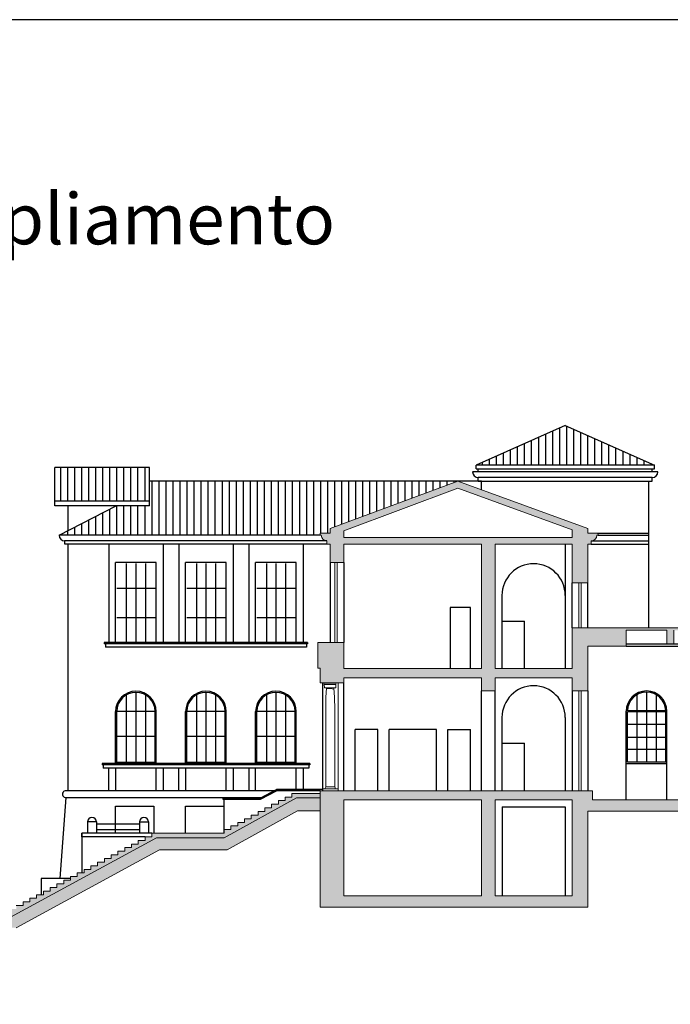
# Model space of a CAD drawing. Units: millimetres. Extents: x 1645 to 2470, y 1679 to 1940.
# Drawn here: x 2056 to 2085, y 1754 to 1798 of the extents above; entities that cross this region are included whole.
import ezdxf

# ---------------------------------------------------------------- set-up
doc = ezdxf.new("R2010")
doc.units = ezdxf.units.MM
for name, color, linetype in [('Campitura principale', 7, 'Continuous'), ('infissi', 4, 'Continuous'), ('strade', 1, 'Continuous')]:
    doc.layers.add(name, color=color, linetype=linetype)
doc.layers.add('MURI NUOVI', color=5, linetype='Continuous', lineweight=30)
doc.layers.add('PROIEZIONI', color=4, linetype='Continuous', lineweight=9)
doc.styles.get("Standard").update_dxf_attribs({"font": 'arial.ttf'})

msp = doc.modelspace()

# ---------------------------------------------------------------- hatches: boundary and pattern name
at = {"lineweight": 0, "true_color": 0x000000}
h = msp.add_hatch(color=18, dxfattribs=at)
h.dxf.hatch_style = 1
h.paths.add_polyline_path([(2097.102, 1771.004), (2093.346, 1771.004), (2093.346, 1770.204), (2096.446, 1770.204), (2096.446, 1763.404), (2081.246, 1763.404), (2081.246, 1763.804), (2069.196, 1763.804), (2069.196, 1758.654), (2081.046, 1758.654), (2081.046, 1762.904), (2097.102, 1762.904), (2097.107, 1763.405)])
h.paths.add_polyline_path([(2080.347, 1763.404), (2080.347, 1759.154), (2076.947, 1759.154), (2076.947, 1763.404)], flags=16)
h.paths.add_polyline_path([(2076.346, 1763.404), (2076.346, 1759.154), (2070.246, 1759.154), (2070.246, 1763.404)], flags=16)
h.paths.add_polyline_path([(2081.046, 1774.704), (2081.196, 1774.704), (2081.196, 1774.854, 0.414214), (2081.446, 1775.104), (2081.496, 1775.104), (2081.496, 1775.204), (2081.471, 1775.204), (2081.446, 1775.204), (2081.046, 1775.204), (2081.046, 1775.404), (2075.296, 1777.504), (2069.646, 1775.404), (2069.646, 1775.204), (2069.246, 1775.204), (2069.196, 1775.204), (2069.196, 1775.104), (2069.246, 1775.104, 0.414214), (2069.496, 1774.854), (2069.496, 1774.704), (2069.646, 1774.704), (2069.646, 1773.904), (2070.246, 1773.904), (2070.246, 1774.704), (2076.346, 1774.704), (2076.346, 1769.204), (2070.246, 1769.204), (2070.246, 1770.354), (2069.096, 1770.354), (2069.096, 1769.229), (2069.196, 1769.229), (2069.196, 1768.577), (2070.246, 1768.577), (2070.246, 1768.804), (2076.346, 1768.804), (2076.346, 1768.217), (2076.946, 1768.217), (2076.946, 1768.804), (2080.346, 1768.804), (2080.346, 1768.217), (2081.046, 1768.217), (2081.046, 1770.204), (2082.746, 1770.204), (2082.746, 1770.904), (2084.546, 1770.904), (2084.546, 1770.304), (2084.847, 1770.304), (2084.847, 1770.904), (2086.845, 1770.904), (2086.845, 1770.304), (2087.146, 1770.304), (2087.146, 1770.904), (2088.946, 1770.904), (2088.946, 1770.304), (2089.247, 1770.304), (2089.247, 1770.904), (2091.245, 1770.904), (2091.245, 1770.304), (2091.546, 1770.304), (2091.546, 1770.904), (2093.346, 1770.904), (2093.346, 1771.004), (2081.046, 1771.004), (2080.346, 1771.004), (2080.346, 1769.204), (2076.946, 1769.204), (2076.946, 1774.704), (2080.346, 1774.704), (2080.346, 1773.004), (2081.046, 1773.004)])
h.paths.add_polyline_path([(2080.346, 1775.004), (2070.246, 1775.004), (2070.246, 1775.307), (2075.297, 1777.184), (2080.346, 1775.34)], flags=16)
h.paths.add_polyline_path([(2068.147, 1763.484), (2069.196, 1763.484), (2069.196, 1763.684), (2067.946, 1763.684), (2067.946, 1763.524), (2067.646, 1763.524), (2067.646, 1763.364), (2067.346, 1763.364), (2067.346, 1763.204), (2067.046, 1763.204), (2067.046, 1763.044), (2066.746, 1763.044), (2066.746, 1762.884), (2066.446, 1762.884), (2066.446, 1762.724), (2066.146, 1762.724), (2066.146, 1762.564), (2065.846, 1762.564), (2065.846, 1762.404), (2065.546, 1762.404), (2065.546, 1762.244), (2065.246, 1762.244), (2065.246, 1762.084), (2064.946, 1762.084), (2064.946, 1761.924), (2061.747, 1761.924), (2061.747, 1761.764), (2061.447, 1761.764), (2061.447, 1761.604), (2061.147, 1761.604), (2061.147, 1761.444), (2060.847, 1761.444), (2060.847, 1761.284), (2060.547, 1761.284), (2060.547, 1761.124), (2060.247, 1761.124), (2060.247, 1760.964), (2059.947, 1760.964), (2059.947, 1760.804), (2059.647, 1760.804), (2059.647, 1760.644), (2059.347, 1760.644), (2059.347, 1760.484), (2059.047, 1760.484), (2059.047, 1760.324), (2058.747, 1760.324), (2058.747, 1760.164), (2058.447, 1760.164), (2058.447, 1760.004), (2058.147, 1760.004), (2058.147, 1759.844), (2057.847, 1759.844), (2057.847, 1759.684), (2057.547, 1759.684), (2057.547, 1759.524), (2057.247, 1759.524), (2057.247, 1759.364), (2056.947, 1759.364), (2056.947, 1759.204), (2056.647, 1759.204), (2056.647, 1759.044), (2056.347, 1759.044), (2056.347, 1758.884), (2056.047, 1758.884), (2056.047, 1758.724), (2055.747, 1758.724), (2055.747, 1758.564), (2055.447, 1758.564), (2055.447, 1758.404), (2043.057, 1758.404), (2043.057, 1758.244), (2042.757, 1758.244), (2042.757, 1758.084), (2042.457, 1758.084), (2042.457, 1757.924), (2042.157, 1757.924), (2042.157, 1757.764), (2041.857, 1757.764), (2041.857, 1757.604), (2041.557, 1757.604), (2041.557, 1757.444), (2041.257, 1757.444), (2041.257, 1757.284), (2040.957, 1757.284), (2040.957, 1757.124), (2040.657, 1757.124), (2040.657, 1756.964), (2040.357, 1756.964), (2040.357, 1756.804), (2040.057, 1756.804), (2040.057, 1756.644), (2039.757, 1756.644), (2039.757, 1756.484), (2039.457, 1756.484), (2039.457, 1756.324), (2039.157, 1756.324), (2039.157, 1756.164), (2038.857, 1756.164), (2038.857, 1756.004), (2038.557, 1756.004), (2038.557, 1755.844), (2038.257, 1755.844), (2038.257, 1755.684), (2037.957, 1755.684), (2037.957, 1755.524), (2037.657, 1755.524), (2037.657, 1755.364), (2037.357, 1755.364), (2037.357, 1755.204), (2037.057, 1755.204), (2037.057, 1755.044), (2036.757, 1755.044), (2036.757, 1754.884), (2037.161, 1754.884), (2043.257, 1758.204), (2055.484, 1758.204), (2061.947, 1761.724), (2064.946, 1761.724)])
h = msp.add_hatch(color=18, dxfattribs=at)
h.dxf.hatch_style = 1
h.paths.add_polyline_path([(2068.199, 1762.907), (2069.196, 1762.907), (2069.196, 1763.484), (2068.147, 1763.484), (2064.946, 1761.724), (2061.947, 1761.724), (2058.647, 1759.927), (2058.647, 1759.924), (2058.642, 1759.924), (2055.484, 1758.204), (2043.257, 1758.204), (2037.161, 1754.884), (2036.294, 1754.884), (2034.348, 1754.884), (2034.348, 1754.353), (2036.294, 1754.353), (2037.161, 1754.353), (2043.346, 1757.738), (2055.738, 1757.738), (2062.082, 1761.193), (2065.082, 1761.193)])
h.paths.add_polyline_path([(2103.579, 1763.405), (2097.107, 1763.405), (2097.102, 1762.904), (2103.579, 1762.904)])
at = {"layer": 'Campitura principale'}
h = msp.add_hatch(dxfattribs=at)
h.set_pattern_fill('ANSI31', color=1, scale=0.098, angle=45, style=0)
h.set_pattern_definition([(90, (470.2237, -416.01292), (-0.31115, 0), [])])
h.paths.add_polyline_path([(2080.046, 1779.956), (2076.096, 1778.204), (2083.997, 1778.204)])
h.paths.add_polyline_path([(2075.296, 1777.504), (2061.646, 1777.504), (2061.646, 1776.408), (2060.163, 1776.408), (2057.646, 1775.104), (2069.196, 1775.104), (2069.196, 1775.204), (2069.246, 1775.204), (2069.646, 1775.204), (2069.646, 1775.404)])
h.paths.add_polyline_path([(2061.646, 1777.504), (2061.646, 1778.108), (2057.446, 1778.108), (2057.446, 1776.608), (2061.646, 1776.608)])

# ---------------------------------------------------------------- linework, layer by layer
at = {"layer": 'Campitura principale', "color": 1}
for p, q in [((2080.046, 1779.956), (2076.096, 1778.204)), ((2080.046, 1779.956), (2083.997, 1778.204)), ((2083.997, 1778.204), (2076.096, 1778.204)), ((2076.096, 1778.05), (2076.096, 1778.204)), ((2083.997, 1778.05), (2083.997, 1778.204)), ((2061.646, 1778.108), (2057.446, 1778.108)), ((2057.446, 1776.408), (2057.446, 1778.108)), ((2061.646, 1776.408), (2061.646, 1778.108)), ((2084.147, 1777.904), (2075.946, 1777.904)), ((2076.096, 1778.05), (2083.997, 1778.05)), ((2076.196, 1777.904), (2076.196, 1778.05)), ((2083.897, 1777.904), (2083.897, 1778.05)), ((2076.346, 1777.504), (2061.646, 1777.504)), ((2083.897, 1777.654), (2076.196, 1777.654)), ((2076.196, 1777.504), (2076.196, 1777.654)), ((2076.196, 1777.504), (2083.897, 1777.504)), ((2076.346, 1777.12), (2076.346, 1777.504)), ((2083.747, 1771.004), (2083.747, 1777.504)), ((2083.897, 1777.504), (2083.897, 1777.654)), ((2061.646, 1776.608), (2057.446, 1776.608)), ((2061.646, 1776.408), (2057.446, 1776.408)), ((2069.196, 1775.104), (2057.646, 1775.104)), ((2069.496, 1774.854), (2057.887, 1774.854)), ((2057.896, 1774.704), (2057.896, 1774.854)), ((2069.496, 1774.704), (2057.896, 1774.704)), ((2058.046, 1763.804), (2058.046, 1774.704)), ((2059.842, 1774.704), (2059.842, 1770.354)), ((2062.242, 1774.704), (2062.242, 1770.354)), ((2062.942, 1774.704), (2062.942, 1770.354)), ((2065.342, 1774.704), (2065.342, 1770.354)), ((2066.042, 1774.704), (2066.042, 1770.354)), ((2068.442, 1774.704), (2068.442, 1770.354)), ((2060.142, 1770.354), (2060.142, 1773.904)), ((2061.942, 1773.904), (2060.142, 1773.904)), ((2060.617, 1773.854), (2060.617, 1770.404)), ((2061.042, 1773.854), (2061.042, 1770.404)), ((2061.467, 1773.854), (2061.467, 1770.404)), ((2061.942, 1770.354), (2061.942, 1773.904)), ((2063.242, 1770.354), (2063.242, 1773.904)), ((2065.042, 1773.904), (2063.242, 1773.904)), ((2063.717, 1773.854), (2063.717, 1770.404)), ((2064.142, 1773.854), (2064.142, 1770.404)), ((2064.567, 1773.854), (2064.567, 1770.404)), ((2065.042, 1770.354), (2065.042, 1773.904)), ((2068.142, 1773.904), (2066.342, 1773.904)), ((2066.342, 1770.354), (2066.342, 1773.904)), ((2066.817, 1773.854), (2066.817, 1770.404)), ((2067.242, 1773.854), (2067.242, 1770.404)), ((2067.667, 1773.854), (2067.667, 1770.404)), ((2068.142, 1770.354), (2068.142, 1773.904)), ((2061.892, 1772.751), (2060.192, 1772.751)), ((2064.992, 1772.751), (2063.292, 1772.751)), ((2068.092, 1772.751), (2066.392, 1772.751)), ((2061.892, 1771.457), (2060.192, 1771.457)), ((2064.992, 1771.457), (2063.292, 1771.457)), ((2068.092, 1771.457), (2066.392, 1771.457)), ((2068.642, 1770.354), (2059.642, 1770.354)), ((2059.642, 1770.354), (2059.642, 1770.304)), ((2068.642, 1770.354), (2068.642, 1770.304)), ((2068.642, 1770.304), (2059.642, 1770.304)), ((2059.692, 1770.304), (2059.692, 1770.154)), ((2068.592, 1770.154), (2059.692, 1770.154)), ((2068.592, 1770.304), (2068.592, 1770.154)), ((2061.042, 1768.154), (2061.042, 1765.054)), ((2064.142, 1768.154), (2064.142, 1765.054)), ((2067.242, 1768.154), (2067.242, 1765.054)), ((2083.646, 1768.167), (2083.646, 1765.067)), ((2060.617, 1768.04), (2060.617, 1765.054)), ((2061.467, 1768.04), (2061.467, 1765.054)), ((2063.717, 1768.04), (2063.717, 1765.054)), ((2064.567, 1768.04), (2064.567, 1765.054)), ((2066.817, 1768.04), (2066.817, 1765.054)), ((2067.667, 1768.04), (2067.667, 1765.054)), ((2083.221, 1768.053), (2083.221, 1765.067)), ((2084.071, 1768.053), (2084.071, 1765.067)), ((2060.142, 1765.004), (2060.142, 1767.304)), ((2060.192, 1765.054), (2060.192, 1767.314)), ((2061.892, 1767.314), (2060.192, 1767.314)), ((2061.892, 1765.054), (2061.892, 1767.314)), ((2061.942, 1765.004), (2061.942, 1767.304)), ((2063.242, 1765.004), (2063.242, 1767.304)), ((2063.292, 1765.054), (2063.292, 1767.314)), ((2064.992, 1767.314), (2063.292, 1767.314)), ((2064.992, 1765.054), (2064.992, 1767.314)), ((2065.042, 1765.004), (2065.042, 1767.304)), ((2066.342, 1765.004), (2066.342, 1767.304)), ((2066.392, 1765.054), (2066.392, 1767.314)), ((2068.092, 1767.314), (2066.392, 1767.314)), ((2068.092, 1765.054), (2068.092, 1767.314)), ((2068.142, 1765.004), (2068.142, 1767.304)), ((2082.796, 1765.067), (2082.796, 1767.292)), ((2084.496, 1767.292), (2082.796, 1767.292)), ((2084.497, 1767.342), (2082.797, 1767.342)), ((2084.496, 1765.067), (2084.496, 1767.292)), ((2084.496, 1766.735), (2082.796, 1766.735)), ((2061.892, 1766.201), (2060.192, 1766.201)), ((2064.992, 1766.201), (2063.292, 1766.201)), ((2068.092, 1766.201), (2066.392, 1766.201)), ((2082.796, 1766.179), (2084.496, 1766.179)), ((2084.496, 1765.623), (2082.796, 1765.623)), ((2068.742, 1765.004), (2059.542, 1765.004)), ((2059.542, 1765.004), (2059.542, 1764.954)), ((2068.742, 1764.954), (2059.542, 1764.954)), ((2059.592, 1764.954), (2059.592, 1764.804)), ((2068.692, 1764.804), (2059.592, 1764.804)), ((2059.842, 1763.804), (2059.842, 1764.804)), ((2060.142, 1764.804), (2060.142, 1763.804)), ((2061.892, 1765.054), (2060.192, 1765.054)), ((2061.942, 1763.804), (2061.942, 1764.804)), ((2062.242, 1764.804), (2062.242, 1763.804)), ((2062.942, 1763.804), (2062.942, 1764.804)), ((2063.242, 1764.804), (2063.242, 1763.804)), ((2064.992, 1765.054), (2063.292, 1765.054)), ((2065.042, 1763.804), (2065.042, 1764.804)), ((2065.342, 1764.804), (2065.342, 1763.804)), ((2066.042, 1764.804), (2066.042, 1763.804)), ((2066.342, 1763.804), (2066.342, 1764.804)), ((2068.092, 1765.054), (2066.392, 1765.054)), ((2068.142, 1763.854), (2068.142, 1764.804)), ((2068.442, 1764.804), (2068.442, 1763.854)), ((2068.692, 1764.954), (2068.692, 1764.804)), ((2068.742, 1765.004), (2068.742, 1764.954)), ((2084.496, 1765.067), (2082.796, 1765.067)), ((2058.646, 1763.804), (2057.936, 1763.804)), ((2067.165, 1763.804), (2058.646, 1763.804)), ((2066.546, 1763.474), (2067.258, 1763.854)), ((2066.558, 1763.424), (2067.271, 1763.804)), ((2069.296, 1763.854), (2067.258, 1763.854)), ((2067.258, 1763.854), (2067.271, 1763.804)), ((2069.196, 1763.804), (2067.271, 1763.804)), ((2057.943, 1763.504), (2057.681, 1759.924)), ((2057.943, 1763.504), (2066.603, 1763.504)), ((2064.946, 1763.474), (2064.896, 1763.474)), ((2064.896, 1763.474), (2064.896, 1763.424)), ((2064.896, 1763.424), (2064.946, 1763.424)), ((2064.946, 1763.474), (2066.546, 1763.474)), ((2064.946, 1763.424), (2066.558, 1763.424)), ((2061.196, 1762.317), (2059.296, 1762.317)), ((2061.196, 1762.067), (2059.296, 1762.067)), ((2061.447, 1761.764), (2058.647, 1761.764))]:
    msp.add_line(p, q, dxfattribs=at)
for points in [[(2057.646, 1775.104), (2060.163, 1776.408)], [(2058.046, 1775.311), (2058.046, 1776.408)], [(2081.471, 1775.204), (2083.747, 1775.204)], [(2081.496, 1775.104), (2083.747, 1775.104)], [(2081.196, 1774.854), (2083.747, 1774.854)], [(2081.196, 1774.704), (2083.747, 1774.704)], [(2060.142, 1761.924), (2060.142, 1763.114), (2061.842, 1763.114), (2061.842, 1761.924)]]:
    msp.add_lwpolyline(points, dxfattribs=at)
for centre, radius, start, end in [((2076.196, 1777.904), 0.25, 180, 270), ((2083.897, 1777.904), 0.25, 270, 360), ((2057.896, 1775.104), 0.25, 180, 270), ((2061.042, 1767.304), 0.9, 0, 180), ((2061.042, 1767.304), 0.85, 0.6644, 179.3356), ((2064.142, 1767.304), 0.9, 0, 180), ((2064.142, 1767.304), 0.85, 0.6644, 179.3356), ((2067.242, 1767.304), 0.9, 0, 180), ((2067.242, 1767.304), 0.85, 0.6644, 179.3356), ((2083.646, 1767.317), 0.85, 1.6854, 178.3146), ((2057.943, 1763.654), 0.15, 87.3613, 270)]:
    msp.add_arc(centre, radius, start, end, dxfattribs=at)
at = {"layer": 'infissi', "color": 3}
for p, q in [((2080.046, 1774.704), (2080.046, 1769.204)), ((2069.646, 1773.904), (2069.646, 1770.354)), ((2070.246, 1773.904), (2070.246, 1770.354)), ((2080.346, 1771.004), (2080.346, 1773.004)), ((2081.046, 1771.004), (2081.046, 1773.004)), ((2077.246, 1772.444), (2077.246, 1769.204)), ((2080.046, 1772.444), (2080.046, 1769.204)), ((2078.246, 1769.204), (2078.246, 1771.304)), ((2069.296, 1768.577), (2069.296, 1763.804)), ((2070.246, 1763.804), (2070.246, 1768.577)), ((2076.346, 1763.804), (2076.346, 1768.217)), ((2076.946, 1763.804), (2076.946, 1768.217)), ((2080.346, 1768.217), (2080.346, 1763.804)), ((2081.046, 1768.217), (2081.046, 1763.804)), ((2082.746, 1763.404), (2082.746, 1767.317)), ((2084.546, 1763.404), (2084.546, 1767.317)), ((2077.246, 1767.044), (2077.246, 1763.804)), ((2080.046, 1767.044), (2080.046, 1763.804)), ((2070.746, 1763.804), (2070.746, 1766.504)), ((2071.746, 1763.804), (2071.746, 1766.504)), ((2072.246, 1763.804), (2072.246, 1766.504)), ((2074.346, 1763.804), (2074.346, 1766.504)), ((2074.846, 1763.804), (2074.846, 1766.504)), ((2075.846, 1763.804), (2075.846, 1766.504)), ((2078.246, 1763.804), (2078.246, 1765.904)), ((2064.946, 1761.924), (2064.946, 1763.424)), ((2077.247, 1763.088), (2077.247, 1759.154)), ((2080.047, 1763.088), (2080.047, 1759.154)), ((2058.896, 1762.424), (2058.896, 1761.924)), ((2059.296, 1762.424), (2059.296, 1761.924)), ((2061.196, 1762.424), (2061.196, 1761.924)), ((2061.596, 1762.424), (2061.596, 1761.924)), ((2058.647, 1761.924), (2058.647, 1760.164)), ((2061.747, 1761.924), (2058.647, 1761.924)), ((2058.647, 1761.764), (2058.647, 1761.924))]:
    msp.add_line(p, q, dxfattribs=at)
for points in [[(2075.846, 1769.204), (2075.846, 1771.904), (2074.946, 1771.904), (2074.946, 1769.204)], [(2077.246, 1771.304), (2078.246, 1771.304)], [(2082.746, 1770.304), (2093.346, 1770.304)], [(2082.746, 1770.204), (2093.346, 1770.204)], [(2071.746, 1766.504), (2070.746, 1766.504)], [(2074.346, 1766.504), (2072.246, 1766.504)], [(2074.846, 1766.504), (2075.846, 1766.504)], [(2077.246, 1765.904), (2078.246, 1765.904)], [(2082.746, 1765.004), (2084.546, 1765.004)], [(2063.242, 1761.924), (2063.242, 1763.114), (2064.942, 1763.114)], [(2077.247, 1763.088), (2080.047, 1763.088)], [(2059.296, 1762.424), (2058.896, 1762.424)], [(2061.196, 1762.424), (2061.596, 1762.424)], [(2058.147, 1759.924), (2056.847, 1759.924)], [(2056.847, 1759.924), (2056.847, 1759.204)]]:
    msp.add_lwpolyline(points, dxfattribs=at)
for centre, radius in [((2078.646, 1772.444), 1.4), ((2078.646, 1767.044), 1.4), ((2083.646, 1767.317), 0.9), ((2059.096, 1762.424), 0.2), ((2061.396, 1762.424), 0.2)]:
    msp.add_arc(centre, radius, 0, 180, dxfattribs=at)
at = {"layer": 'MURI NUOVI', "color": 18, "lineweight": 0, "true_color": 0x000000}
for p, q in [((2075.296, 1777.504), (2069.646, 1775.404)), ((2081.046, 1775.404), (2075.296, 1777.504)), ((2075.297, 1777.184), (2070.246, 1775.307)), ((2080.346, 1775.34), (2075.297, 1777.184)), ((2069.196, 1775.104), (2069.196, 1775.204)), ((2069.246, 1775.204), (2069.196, 1775.204)), ((2069.246, 1775.104), (2069.196, 1775.104)), ((2069.646, 1775.204), (2069.246, 1775.204)), ((2069.646, 1775.204), (2069.646, 1775.404)), ((2070.246, 1775.004), (2070.246, 1775.307)), ((2080.346, 1775.004), (2080.346, 1775.34)), ((2081.046, 1775.204), (2081.046, 1775.404)), ((2081.046, 1775.204), (2081.446, 1775.204)), ((2081.446, 1775.204), (2081.496, 1775.204)), ((2081.446, 1775.104), (2081.496, 1775.104)), ((2081.496, 1775.104), (2081.496, 1775.204)), ((2069.496, 1774.704), (2069.496, 1774.854)), ((2069.496, 1774.704), (2069.646, 1774.704)), ((2069.646, 1774.704), (2069.646, 1773.904)), ((2080.346, 1775.004), (2070.246, 1775.004)), ((2070.246, 1774.704), (2070.246, 1773.904)), ((2076.346, 1774.704), (2070.246, 1774.704)), ((2076.346, 1769.204), (2076.346, 1774.704)), ((2076.946, 1769.204), (2076.946, 1774.704)), ((2080.346, 1774.704), (2076.946, 1774.704)), ((2080.346, 1774.704), (2080.346, 1773.004)), ((2081.046, 1774.704), (2081.046, 1773.004)), ((2081.196, 1774.704), (2081.046, 1774.704)), ((2081.196, 1774.704), (2081.196, 1774.854)), ((2069.646, 1773.904), (2070.246, 1773.904)), ((2080.346, 1773.004), (2081.046, 1773.004)), ((2081.046, 1771.004), (2080.346, 1771.004)), ((2080.346, 1771.004), (2080.346, 1769.204)), ((2069.096, 1770.354), (2070.246, 1770.354)), ((2069.096, 1769.229), (2069.096, 1770.354)), ((2070.246, 1770.354), (2070.246, 1769.204)), ((2081.046, 1770.204), (2081.046, 1768.217)), ((2069.196, 1769.229), (2069.096, 1769.229)), ((2069.196, 1768.577), (2069.196, 1769.229)), ((2069.196, 1768.577), (2069.196, 1769.229)), ((2076.346, 1769.204), (2070.246, 1769.204)), ((2080.346, 1769.204), (2076.946, 1769.204)), ((2070.246, 1768.577), (2069.196, 1768.577)), ((2076.346, 1768.804), (2070.246, 1768.804)), ((2070.246, 1768.577), (2070.246, 1768.804)), ((2076.346, 1768.217), (2076.346, 1768.804)), ((2076.946, 1768.217), (2076.946, 1768.804)), ((2080.346, 1768.804), (2076.946, 1768.804)), ((2080.346, 1768.804), (2080.346, 1768.217)), ((2076.946, 1768.217), (2076.346, 1768.217)), ((2080.346, 1768.217), (2081.046, 1768.217)), ((2081.246, 1763.804), (2069.196, 1763.804)), ((2081.246, 1763.804), (2081.246, 1763.404)), ((2067.346, 1763.364), (2067.646, 1763.364)), ((2067.346, 1763.204), (2067.346, 1763.364)), ((2067.646, 1763.524), (2067.946, 1763.524)), ((2067.646, 1763.524), (2067.946, 1763.524)), ((2067.646, 1763.364), (2067.646, 1763.524)), ((2067.946, 1763.684), (2069.196, 1763.684)), ((2067.946, 1763.524), (2067.946, 1763.684)), ((2068.147, 1763.484), (2069.196, 1763.484)), ((2070.246, 1763.404), (2076.346, 1763.404)), ((2070.246, 1763.404), (2070.246, 1759.154)), ((2076.346, 1763.404), (2076.346, 1759.154)), ((2076.947, 1763.404), (2080.347, 1763.404)), ((2076.947, 1763.404), (2076.947, 1759.154)), ((2080.347, 1763.404), (2080.347, 1759.154)), ((2081.246, 1763.404), (2096.446, 1763.404)), ((2066.746, 1763.044), (2067.046, 1763.044)), ((2066.746, 1762.884), (2066.746, 1763.044)), ((2067.046, 1763.204), (2067.346, 1763.204)), ((2067.046, 1763.044), (2067.046, 1763.204)), ((2081.046, 1762.904), (2097.102, 1762.904)), ((2065.846, 1762.564), (2066.146, 1762.564)), ((2065.846, 1762.404), (2065.846, 1762.564)), ((2066.146, 1762.724), (2066.446, 1762.724)), ((2066.146, 1762.564), (2066.146, 1762.724)), ((2066.446, 1762.884), (2066.746, 1762.884)), ((2066.446, 1762.724), (2066.446, 1762.884)), ((2064.946, 1762.084), (2065.246, 1762.084)), ((2064.946, 1761.924), (2064.946, 1762.084)), ((2065.246, 1762.244), (2065.546, 1762.244)), ((2065.246, 1762.084), (2065.246, 1762.244)), ((2065.546, 1762.404), (2065.846, 1762.404)), ((2065.546, 1762.244), (2065.546, 1762.404)), ((2061.147, 1761.604), (2061.447, 1761.604)), ((2061.147, 1761.604), (2061.447, 1761.604)), ((2061.147, 1761.444), (2061.147, 1761.604)), ((2061.447, 1761.764), (2061.747, 1761.764)), ((2061.447, 1761.604), (2061.447, 1761.764)), ((2061.746, 1761.924), (2064.946, 1761.924)), ((2061.747, 1761.764), (2061.747, 1761.924)), ((2061.947, 1761.724), (2064.946, 1761.724)), ((2060.547, 1761.284), (2060.847, 1761.284)), ((2060.547, 1761.124), (2060.547, 1761.284)), ((2060.847, 1761.444), (2061.147, 1761.444)), ((2060.847, 1761.284), (2060.847, 1761.444)), ((2059.647, 1760.804), (2059.947, 1760.804)), ((2059.647, 1760.644), (2059.647, 1760.804)), ((2059.947, 1760.964), (2060.247, 1760.964)), ((2059.947, 1760.804), (2059.947, 1760.964)), ((2060.247, 1761.124), (2060.547, 1761.124)), ((2060.247, 1760.964), (2060.247, 1761.124)), ((2058.747, 1760.324), (2059.047, 1760.324)), ((2058.747, 1760.164), (2058.747, 1760.324)), ((2059.047, 1760.484), (2059.347, 1760.484)), ((2059.047, 1760.324), (2059.047, 1760.484)), ((2059.347, 1760.644), (2059.647, 1760.644)), ((2059.347, 1760.484), (2059.347, 1760.644)), ((2058.147, 1759.844), (2058.147, 1760.004)), ((2058.147, 1760.004), (2058.447, 1760.004)), ((2058.147, 1760.004), (2058.447, 1760.004)), ((2058.447, 1760.164), (2058.747, 1760.164)), ((2058.447, 1760.004), (2058.447, 1760.164)), ((2057.247, 1759.364), (2057.247, 1759.524)), ((2057.247, 1759.524), (2057.547, 1759.524)), ((2057.547, 1759.524), (2057.547, 1759.684)), ((2057.547, 1759.684), (2057.847, 1759.684)), ((2057.847, 1759.684), (2057.847, 1759.844)), ((2057.847, 1759.844), (2058.147, 1759.844)), ((2056.347, 1758.884), (2056.347, 1759.044)), ((2056.347, 1759.044), (2056.647, 1759.044)), ((2056.647, 1759.044), (2056.647, 1759.204)), ((2056.647, 1759.204), (2056.947, 1759.204)), ((2056.947, 1759.204), (2056.947, 1759.364)), ((2056.947, 1759.364), (2057.247, 1759.364)), ((2076.346, 1759.154), (2070.246, 1759.154)), ((2080.347, 1759.154), (2076.947, 1759.154)), ((2055.747, 1758.724), (2056.047, 1758.724)), ((2056.047, 1758.724), (2056.047, 1758.884)), ((2056.047, 1758.884), (2056.347, 1758.884)), ((2081.046, 1758.654), (2069.196, 1758.654))]:
    msp.add_line(p, q, dxfattribs=at)
for points in [[(2097.102, 1771.004), (2081.046, 1771.004)], [(2084.546, 1770.904), (2082.746, 1770.904)], [(2082.746, 1770.204), (2082.746, 1770.904)], [(2084.546, 1770.904), (2084.546, 1770.304), (2084.847, 1770.304), (2084.847, 1770.904)], [(2082.746, 1770.204), (2081.046, 1770.204)], [(2069.196, 1763.804), (2069.196, 1763.684)], [(2069.196, 1763.804), (2069.196, 1758.654)], [(2068.147, 1763.484), (2064.946, 1761.724)], [(2069.196, 1762.907), (2068.199, 1762.907), (2065.082, 1761.193), (2062.082, 1761.193), (2055.738, 1757.738)], [(2081.046, 1758.654), (2081.046, 1762.904)], [(2061.947, 1761.724), (2055.484, 1758.204)]]:
    msp.add_lwpolyline(points, dxfattribs=at)
for centre, start, end in [((2069.496, 1775.104), 180, 270), ((2081.196, 1775.104), 270, 360)]:
    msp.add_arc(centre, 0.25, start, end, dxfattribs=at)
at = {"layer": 'PROIEZIONI', "color": 18, "lineweight": 0, "true_color": 0x000000}
for p, q in [((2069.846, 1773.904), (2069.846, 1770.354)), ((2069.946, 1773.904), (2069.946, 1770.354)), ((2080.646, 1771.004), (2080.646, 1773.004)), ((2080.746, 1771.004), (2080.746, 1773.004)), ((2069.996, 1763.804), (2069.996, 1768.577)), ((2080.646, 1763.804), (2080.646, 1768.217)), ((2080.746, 1763.804), (2080.746, 1768.217)), ((2066.546, 1763.474), (2066.558, 1763.424))]:
    msp.add_line(p, q, dxfattribs=at)
for points in [[(2069.366, 1768.577), (2069.38, 1768.521), (2069.637, 1768.521)], [(2069.908, 1768.577), (2069.894, 1768.521), (2069.637, 1768.521)], [(2069.38, 1768.521), (2069.381, 1768.503)], [(2069.381, 1768.503), (2069.384, 1768.353), (2069.89, 1768.353), (2069.893, 1768.503), (2069.381, 1768.503)], [(2069.483, 1768.353), (2069.455, 1767.934), (2069.448, 1767.404), (2069.444, 1766.003), (2069.444, 1763.973), (2069.645, 1763.973)], [(2069.806, 1768.353), (2069.834, 1767.934), (2069.841, 1767.404), (2069.845, 1766.003), (2069.845, 1763.973), (2069.645, 1763.973)], [(2069.894, 1768.521), (2069.893, 1768.503)], [(2069.645, 1763.893), (2069.293, 1763.893)], [(2069.444, 1763.973), (2069.411, 1763.893)], [(2069.645, 1763.893), (2069.996, 1763.893)], [(2069.845, 1763.973), (2069.878, 1763.893)], [(2058.647, 1759.927), (2058.647, 1759.924), (2058.642, 1759.924)]]:
    msp.add_lwpolyline(points, dxfattribs=at)
msp.add_arc((2069.619, 1767.362), 0.959, 78.5282, 98.3436, dxfattribs=at)
at = {"layer": 'strade', "color": 18, "true_color": 0x000000}
msp.add_line((2205.471, 1797.914), (1949.97, 1797.914), dxfattribs=at)

# ---------------------------------------------------------------- texts
at = {"color": 18, "lineweight": 0, "true_color": 0x000000, "insert": (2030.393, 1790.227), "char_height": 2.25004, "attachment_point": 1}
msp.add_mtext_dynamic_manual_height_columns('\\pxi-3,l4,t4;1934: Primo Ampliamento', width=69.51695, gutter_width=14.911, heights=[4.913], dxfattribs=at)

doc.saveas('drawing.dxf')
